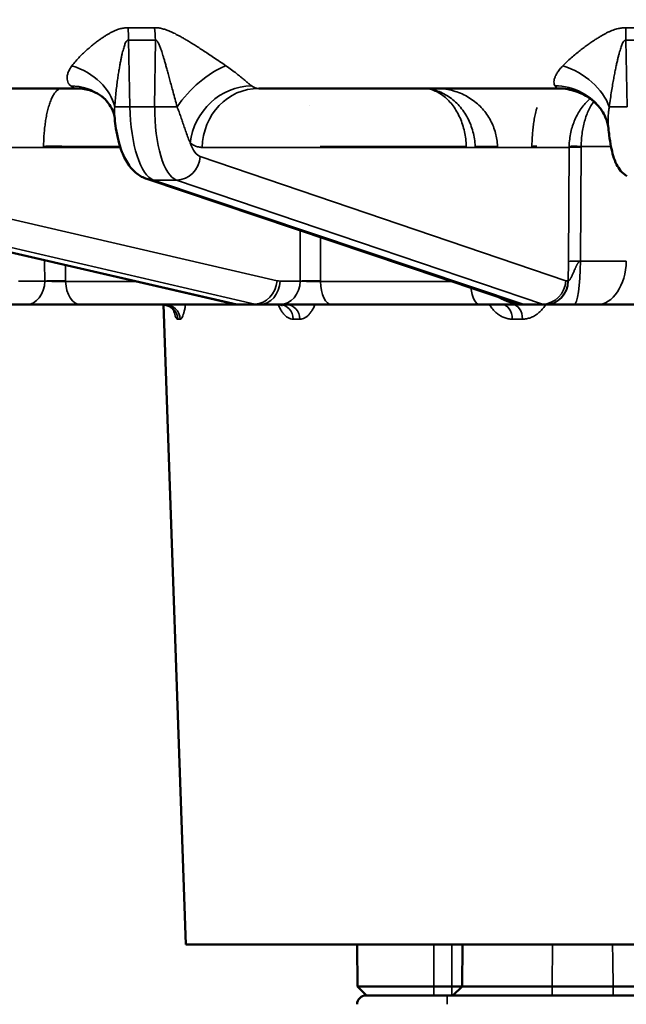
# Model space of a CAD drawing. Units: millimetres. Extents: x 781 to 2401, y 111 to 575.
# Drawn here: x 1276 to 1296, y 465 to 498 of the extents above; entities that cross this region are included whole.
import ezdxf

# ---------------------------------------------------------------- set-up
doc = ezdxf.new("R2010")
doc.units = ezdxf.units.MM
doc.header["$LTSCALE"] = 2
for name, color, linetype, lineweight in [('AM_5 ( Bemassung)', 3, 'Continuous', 25), ('Sichtbar (ISO)', 7, 'Continuous', 50), ('Sichtbar schmal (ISO)', 7, 'Continuous', 35)]:
    doc.layers.add(name, color=color, linetype=linetype, lineweight=lineweight)
doc.styles.get("Standard").update_dxf_attribs({"font": 'arial.ttf'})
doc.dimstyles.new('BENUTZERDEFINIERTE NORM$0', dxfattribs={"dimscale": 5, "dimtxt": 3.5, "dimasz": 2.5, "dimexe": 1, "dimexo": 0, "dimgap": 1.5, "dimtad": 1, "dimdsep": 46, "dimtxsty": 'STANDARD', "dimcen": 0, "dimclrd": 256, "dimclre": 256, "dimclrt": 6, "dimadec": 0, "dimazin": 2, "dimtp": 0.1, "dimtm": 0.1, "dimtfac": 0.71, "dimtmove": 0, "dimatfit": 3, "dimfxl": 1, "dimlwd": -1, "dimlwe": -1, "dimarcsym": 0})

# ---------------------------------------------------------------- blocks, each defined once
blk = doc.blocks.new('*D20')
at = {"layer": 'AM_5 ( Bemassung)', "transparency": 16777216}
for p, q in [((1343.347, 522.468), (1166.459, 522.468)), ((1171.459, 509.968), (1171.459, 458.093)), ((1332.647, 445.593), (1166.459, 445.593))]:
    blk.add_line(p, q, dxfattribs=at)
for points in [[(1169.376, 509.968), (1173.543, 509.968), (1171.459, 522.468)], [(1169.376, 458.093), (1173.543, 458.093), (1171.459, 445.593)]]:
    blk.add_solid(points, dxfattribs=at)
at = {"layer": 'Defpoints', "color": 0, "transparency": 16777216}
for p in [(1343.347, 522.468), (1171.459, 445.593), (1332.647, 445.593)]:
    blk.add_point(p, dxfattribs=at)
at = {"layer": 'AM_5 ( Bemassung)', "color": 6, "transparency": 16777216, "insert": (1155.209, 487.196), "char_height": 17.5, "attachment_point": 5, "rotation": 90}
blk.add_mtext('77', dxfattribs=at)

msp = doc.modelspace()

# ---------------------------------------------------------------- linework, layer by layer
at = {"layer": 'Sichtbar (ISO)'}
for p, q in [((1277.829, 495.368), (1268.487, 495.368)), ((1277.829, 495.368), (1277.829, 495.368)), ((1293.83, 495.368), (1283.872, 495.368)), ((1289.763, 495.368), (1289.763, 495.368)), ((1292.54, 495.368), (1292.54, 495.368)), ((1292.54, 495.368), (1292.54, 495.368)), ((1279.079, 494.36), (1279.079, 494.36)), ((1295.509, 494.03), (1295.509, 494.03)), ((1283.024, 488.199), (1265.07, 492.332)), ((1292.451, 488.221), (1280.144, 492.353)), ((1276.14, 488.168), (1275.271, 488.168)), ((1276.174, 488.168), (1276.14, 488.168)), ((1277.943, 488.168), (1277.905, 488.168)), ((1283.302, 488.168), (1277.943, 488.168)), ((1281.443, 466.868), (1280.699, 488.168)), ((1283.887, 488.168), (1283.302, 488.168)), ((1284.563, 488.168), (1283.887, 488.168)), ((1284.592, 488.168), (1284.563, 488.168)), ((1286.307, 488.168), (1286.269, 488.168)), ((1291.228, 488.168), (1286.307, 488.168)), ((1291.228, 488.168), (1292.672, 488.168)), ((1292.772, 488.168), (1292.672, 488.168)), ((1293.408, 488.168), (1292.772, 488.168)), ((1293.421, 488.168), (1293.408, 488.168)), ((1294.166, 488.168), (1294.071, 488.168)), ((1294.166, 488.168), (1294.364, 488.168)), ((1294.364, 488.168), (1295.128, 488.168)), ((1295.128, 488.168), (1296.802, 488.168)), ((1295.128, 488.168), (1295.128, 488.168)), ((1295.128, 488.168), (1295.128, 488.168)), ((1281.443, 466.868), (1345.852, 466.868)), ((1287.158, 465.465), (1287.146, 466.868)), ((1290.649, 466.868), (1290.636, 465.465)), ((1289.697, 465.465), (1287.158, 465.465)), ((1287.158, 465.465), (1287.458, 465.168)), ((1289.697, 465.465), (1290.297, 465.465)), ((1290.636, 465.465), (1290.297, 465.465)), ((1290.636, 465.465), (1290.336, 465.168)), ((1293.636, 465.465), (1295.668, 465.465)), ((1287.458, 465.168), (1287.442, 465.168)), ((1289.195, 465.168), (1287.458, 465.168)), ((1290.147, 465.168), (1289.195, 465.168)), ((1290.147, 465.168), (1305.966, 465.168))]:
    msp.add_line(p, q, dxfattribs=at)
msp.add_arc((1287.442, 464.868), 0.3, 90, 179, dxfattribs=at)
for centre, major_axis, ratio, start_param, end_param in [((1293.83, 493.368), (-0.002, 2), 0.984808, 6.28213, 6.282144), ((1280.399, 493.111), (-0.255, -0.758), 0.932802, 0.000811, 0.000826), ((1280.685, 487.668), (0, 0.5), 0.985959, 6.283072, 6.283182), ((1284.583, 487.668), (0, 0.5), 0.869386, 6.283156, 6.283189)]:
    msp.add_ellipse(centre, major_axis=major_axis, ratio=ratio, start_param=start_param, end_param=end_param, dxfattribs=at)
for points, knots in [([(1278.635, 495.112), (1278.566, 495.165), (1278.464, 495.226), (1278.213, 495.323), (1278.06, 495.358), (1277.879, 495.367), (1277.854, 495.368), (1277.829, 495.368)], [0.0000278, 0.0000278, 0.0000278, 0.0000278, 0.0623168, 0.0623168, 0.1292443, 0.1292443, 0.1398331, 0.1398331, 0.1398331, 0.1398331]), ([(1295.279, 494.641), (1295.244, 494.693), (1295.194, 494.758), (1295.064, 494.894), (1294.982, 494.967), (1294.774, 495.115), (1294.64, 495.188), (1294.321, 495.311), (1294.129, 495.353), (1293.901, 495.367), (1293.865, 495.368), (1293.83, 495.368)], [0, 0, 0, 0, 0.0401297, 0.0401297, 0.0814139, 0.0814139, 0.1329953, 0.1329953, 0.195799, 0.195799, 0.207485, 0.207485, 0.207485, 0.207485]), ([(1279.079, 494.36), (1279.07, 494.458), (1279.036, 494.59), (1278.9, 494.853), (1278.793, 494.984), (1278.659, 495.094), (1278.647, 495.103), (1278.635, 495.112)], [0, 0, 0, 0, 0.0773585, 0.0773585, 0.1595457, 0.1595457, 0.1672992, 0.1672992, 0.1672992, 0.1672992]), ([(1280.144, 492.353), (1280.024, 492.393), (1279.914, 492.455), (1279.718, 492.609), (1279.633, 492.702), (1279.462, 492.938), (1279.385, 493.09), (1279.23, 493.488), (1279.163, 493.754), (1279.103, 494.142), (1279.09, 494.25), (1279.079, 494.36)], [0, 0, 0, 0, 0.0438364, 0.0438364, 0.0904389, 0.0904389, 0.1543907, 0.1543907, 0.2443181, 0.2443181, 0.2778279, 0.2778279, 0.2778279, 0.2778279]), ([(1295.509, 494.03), (1295.5, 494.132), (1295.47, 494.262), (1295.38, 494.475), (1295.334, 494.56), (1295.279, 494.642)], [0, 0, 0, 0, 0.0663452, 0.0663452, 0.1085264, 0.1085264, 0.1085264, 0.1085264]), ([(1296.119, 492.443), (1296.039, 492.496), (1295.969, 492.56), (1295.858, 492.695), (1295.815, 492.765), (1295.732, 492.927), (1295.698, 493.02), (1295.609, 493.316), (1295.566, 493.544), (1295.525, 493.876), (1295.517, 493.952), (1295.509, 494.03)], [0, 0, 0, 0, 0.0317545, 0.0317545, 0.0638617, 0.0638617, 0.1077686, 0.1077686, 0.1964441, 0.1964441, 0.2216186, 0.2216186, 0.2216186, 0.2216186]), ([(1277.905, 488.168), (1277.791, 488.168), (1277.662, 488.168), (1277.396, 488.168), (1277.256, 488.168), (1276.98, 488.168), (1276.841, 488.168), (1276.58, 488.168), (1276.455, 488.168), (1276.284, 488.168), (1276.227, 488.168), (1276.174, 488.168)], [0, 0, 0, 0, 0.0422983, 0.0422983, 0.0836938, 0.0836938, 0.1250876, 0.1250876, 0.1664878, 0.1664878, 0.1897452, 0.1897452, 0.1897452, 0.1897452]), ([(1281.067, 487.953), (1281.067, 487.953), (1281.066, 487.954), (1281.064, 487.958), (1281.062, 487.962), (1281.053, 487.978), (1281.043, 487.993), (1281.016, 488.027), (1280.998, 488.046), (1280.953, 488.083), (1280.924, 488.103), (1280.853, 488.139), (1280.809, 488.153), (1280.738, 488.165), (1280.712, 488.168), (1280.685, 488.168)], [0.13947877, 0.13947877, 0.13947877, 0.13947877, 0.14412365, 0.14412365, 0.1509477, 0.1509477, 0.16253556, 0.16253556, 0.17322996, 0.17322996, 0.18552361, 0.18552361, 0.20084906, 0.20084906, 0.20947777, 0.20947777, 0.20947777, 0.20947777]), ([(1284.66, 488.149), (1284.66, 488.149), (1284.659, 488.149), (1284.654, 488.152), (1284.641, 488.159), (1284.611, 488.166), (1284.597, 488.168), (1284.583, 488.168)], [0.12360379, 0.12360379, 0.12360379, 0.12360379, 0.12848501, 0.12848501, 0.14885947, 0.14885947, 0.16272751, 0.16272751, 0.16272751, 0.16272751]), ([(1286.269, 488.168), (1286.143, 488.168), (1286.005, 488.168), (1285.729, 488.168), (1285.587, 488.168), (1285.316, 488.168), (1285.183, 488.168), (1284.941, 488.168), (1284.829, 488.168), (1284.682, 488.168), (1284.634, 488.168), (1284.592, 488.168)], [0, 0, 0, 0, 0.0422552, 0.0422552, 0.0836464, 0.0836464, 0.1250411, 0.1250411, 0.1664409, 0.1664409, 0.1899125, 0.1899125, 0.1899125, 0.1899125]), ([(1294.364, 488.168), (1294.364, 488.168), (1294.364, 488.168), (1294.364, 488.168), (1294.364, 488.168), (1294.363, 488.168), (1294.363, 488.168), (1294.363, 488.168), (1294.362, 488.168), (1294.359, 488.168), (1294.357, 488.168), (1294.342, 488.168), (1294.33, 488.168), (1294.302, 488.168), (1294.286, 488.168), (1294.233, 488.168), (1294.197, 488.168), (1294.11, 488.168), (1294.06, 488.168), (1293.933, 488.168), (1293.865, 488.168), (1293.747, 488.168), (1293.698, 488.168), (1293.56, 488.168), (1293.512, 488.168), (1293.421, 488.168)], [0, 0, 0, 0, 0.0000173, 0.0000173, 0.0000519, 0.0000519, 0.000121, 0.000121, 0.0002593, 0.0002593, 0.0009584, 0.0009584, 0.0046884, 0.0046884, 0.0096637, 0.0096637, 0.0212558, 0.0212558, 0.0393057, 0.0393057, 0.0728068, 0.0728068, 0.1079309, 0.1079309, 0.1876902, 0.1876902, 0.1876902, 0.1876902]), ([(1293.55, 488.168), (1293.556, 488.168), (1293.562, 488.168), (1293.569, 488.168), (1293.575, 488.168), (1293.582, 488.168), (1293.588, 488.168), (1293.596, 488.168), (1293.604, 488.168), (1293.611, 488.168), (1293.615, 488.168), (1293.619, 488.168), (1293.623, 488.168), (1293.628, 488.168), (1293.634, 488.168), (1293.639, 488.168), (1293.65, 488.168), (1293.661, 488.168), (1293.672, 488.168), (1293.682, 488.168), (1293.692, 488.168), (1293.702, 488.168), (1293.704, 488.168), (1293.706, 488.168), (1293.707, 488.168), (1293.719, 488.168), (1293.731, 488.168), (1293.742, 488.168), (1293.754, 488.168), (1293.765, 488.168), (1293.777, 488.168), (1293.781, 488.168), (1293.784, 488.168), (1293.788, 488.168), (1293.796, 488.168), (1293.803, 488.168), (1293.811, 488.168), (1293.822, 488.168), (1293.833, 488.168), (1293.845, 488.168), (1293.856, 488.168), (1293.867, 488.168), (1293.879, 488.168), (1293.889, 488.168), (1293.899, 488.168), (1293.909, 488.168), (1293.92, 488.168), (1293.93, 488.168), (1293.941, 488.168), (1293.952, 488.168), (1293.963, 488.168), (1293.974, 488.168), (1293.984, 488.168), (1293.993, 488.168), (1294.003, 488.168), (1294.013, 488.168), (1294.023, 488.168), (1294.033, 488.168), (1294.045, 488.168), (1294.058, 488.168), (1294.071, 488.168), (1294.071, 488.168), (1294.071, 488.168), (1294.071, 488.168)], [0.1821478, 0.1821478, 0.1821478, 0.1821478, 0.2070151, 0.2070151, 0.2070151, 0.2312095, 0.2312095, 0.2312095, 0.2591562, 0.2591562, 0.2591562, 0.2727273, 0.2727273, 0.2727273, 0.2921496, 0.2921496, 0.2921496, 0.3299934, 0.3299934, 0.3299934, 0.3636364, 0.3636364, 0.3636364, 0.3693808, 0.3693808, 0.3693808, 0.4072727, 0.4072727, 0.4072727, 0.4434886, 0.4434886, 0.4434886, 0.4545455, 0.4545455, 0.4545455, 0.4782223, 0.4782223, 0.4782223, 0.5116266, 0.5116266, 0.5116266, 0.5454545, 0.5454545, 0.5454545, 0.5748682, 0.5748682, 0.5748682, 0.6050123, 0.6050123, 0.6050123, 0.6363636, 0.6363636, 0.6363636, 0.6632616, 0.6632616, 0.6632616, 0.691721, 0.691721, 0.691721, 0.7272727, 0.7272727, 0.7272727, 0.7277118, 0.7277118, 0.7277118, 0.7277118]), ([(1290.636, 465.465), (1290.636, 465.465), (1290.641, 465.465), (1290.661, 465.465), (1290.675, 465.465), (1290.734, 465.464), (1290.792, 465.464), (1291.02, 465.464), (1291.239, 465.464), (1291.791, 465.464), (1292.118, 465.464), (1292.662, 465.464), (1292.853, 465.464), (1293.145, 465.465), (1293.243, 465.465), (1293.44, 465.465), (1293.538, 465.465), (1293.636, 465.465)], [-0.4720775, -0.4720775, -0.4720775, -0.4720775, -0.4425598, -0.4425598, -0.4128319, -0.4128319, -0.3531324, -0.3531324, -0.2360361, -0.2360361, -0.1189395, -0.1189395, -0.0592401, -0.0592401, -0.0295152, -0.0295152, -0.0000021, -0.0000021, -0.0000021, -0.0000021]), ([(1295.668, 465.465), (1295.822, 465.465), (1295.975, 465.465), (1296.286, 465.464), (1296.442, 465.464), (1296.91, 465.463), (1297.206, 465.463), (1297.737, 465.463), (1297.967, 465.462), (1298.243, 465.462), (1298.322, 465.462), (1298.454, 465.462), (1298.508, 465.462), (1298.55, 465.462)], [0.0000019, 0.0000019, 0.0000019, 0.0000019, 0.046193, 0.046193, 0.0942344, 0.0942344, 0.1938064, 0.1938064, 0.2933744, 0.2933744, 0.3414109, 0.3414109, 0.3875967, 0.3875967, 0.3875967, 0.3875967])]:
    msp.add_open_spline(points, degree=3, knots=knots, dxfattribs=at)
for points in [[(1283.302, 488.168), (1283.208, 488.168), (1283.115, 488.178), (1283.024, 488.199)], [(1292.772, 488.168), (1292.663, 488.168), (1292.553, 488.186), (1292.451, 488.221)]]:
    msp.add_open_spline(points, degree=3, dxfattribs=at)
at = {"layer": 'Sichtbar schmal (ISO)'}
for p, q in [((1279.583, 494.756), (1279.534, 496.976)), ((1280.432, 496.976), (1280.409, 494.756)), ((1296.13, 494.756), (1296.085, 496.976)), ((1280.409, 494.756), (1279.583, 494.756)), ((1285.548, 494.795), (1285.548, 494.795)), ((1290.959, 494.065), (1290.959, 494.065)), ((1279.268, 493.403), (1266.755, 493.403)), ((1279.256, 493.438), (1277.406, 493.438)), ((1294.2, 493.403), (1281.993, 493.403)), ((1290.777, 493.438), (1285.917, 493.438)), ((1291.817, 493.438), (1291.073, 493.438)), ((1294.2, 493.403), (1294.177, 489.607)), ((1294.598, 493.411), (1294.576, 489.615)), ((1294.599, 493.438), (1295.591, 493.438)), ((1266.653, 493.097), (1284.483, 488.965)), ((1281.922, 493.097), (1294.093, 488.965)), ((1283.158, 488.184), (1265.204, 492.317)), ((1265.915, 492.317), (1283.744, 488.184)), ((1292.674, 488.184), (1280.367, 492.317)), ((1281.139, 492.317), (1280.367, 492.317)), ((1281.139, 492.317), (1293.31, 488.184)), ((1294.177, 489.607), (1294.173, 488.954)), ((1294.576, 489.615), (1296.102, 489.615)), ((1275.884, 488.954), (1276.752, 488.954)), ((1277.446, 488.94), (1277.446, 488.962)), ((1279.807, 488.94), (1277.446, 488.94)), ((1284.58, 488.954), (1285.256, 488.954)), ((1285.926, 488.94), (1285.926, 488.962)), ((1290.309, 488.94), (1285.926, 488.94)), ((1294.159, 488.954), (1294.173, 488.954)), ((1283.744, 488.184), (1283.158, 488.184)), ((1293.31, 488.184), (1292.674, 488.184)), ((1281.255, 487.685), (1281.178, 487.685)), ((1285.24, 487.685), (1285.017, 487.685)), ((1292.65, 487.685), (1292.309, 487.685)), ((1289.697, 465.465), (1289.697, 466.868)), ((1290.297, 466.868), (1290.297, 465.465)), ((1293.649, 466.868), (1293.636, 465.465)), ((1289.697, 465.465), (1289.697, 465.168)), ((1290.297, 465.465), (1290.297, 465.168)), ((1293.636, 465.465), (1293.636, 465.168)), ((1295.668, 465.465), (1295.668, 465.168)), ((1290.147, 464.873), (1290.147, 465.168))]:
    msp.add_line(p, q, dxfattribs=at)
for centre, major_axis, ratio, start_param, end_param in [((1281.651, 532.958), (-13.479, -33.288), 0.930809, 0.347377, 0.37349), ((1278.85, 496.941), (-0.048, -1.999), 0.341565, 1.596433, 1.804184), ((1279.748, 496.941), (0.048, -1.999), 0.342303, 1.580055, 1.787806), ((1297.402, 532.959), (-22.393, -28.078), 0.975498, 0.648116, 0.67423), ((1295.737, 496.941), (-0.046, -1.999), 0.173218, 1.592212, 1.799963), ((1279.856, 518.277), (1.086, -21.283), 0.93955, 6.212831, 6.257713), ((1296.491, 518.278), (2.131, -21.204), 0.984658, 6.162088, 6.20697), ((1277.139, 494.703), (1.932, -0.516), 0.754387, 0.371822, 1.503542), ((1282.336, 494.703), (-1.436, -1.392), 0.46894, 3.999913, 5.131633), ((1293.707, 494.703), (1.81, -0.85), 0.713492, 0.6136, 1.74532), ((1277.748, 497.972), (0.091, -2.604), 0.317566, 6.01542, 6.272179), ((1277.427, 493.519), (1.208, 1.594), 0.907345, 0.000069, 0.595415), ((1283.475, 493.519), (-1.228, -1.579), 0.910378, 3.764909, 5.310404), ((1283.872, 493.368), (0, 2), 0.939693, 0, 1.553343), ((1283.953, 497.972), (-0.093, -2.604), 0.365895, 6.039492, 6.296249), ((1293.744, 497.972), (0.087, -2.604), 0.148171, 6.021508, 6.278273), ((1293.624, 493.519), (1.655, 1.123), 0.951727, 0.000034, 0.944284), ((1279.857, 494.77), (-0.8, -0.018), 0.010429, 0.240824, 1.221462), ((1280.438, 494.8), (-0.032, 2.5), 0.341972, 1.58393, 3.0223), ((1281.265, 494.8), (0.032, 2.5), 0.341972, 1.592569, 3.030939), ((1280.683, 494.77), (-0.8, 0.008), 0.022366, 1.221999, 2.202637), ((1296.268, 494.77), (0.8, 0.016), 0.014155, 3.556923, 4.537561), ((1277.096, 493.394), (-0.5, -0.004), 0.037565, 4.043495, 5.584589), ((1277.096, 493.42), (-0.5, 0.002), 0.048372, 4.044095, 5.584582), ((1282.016, 494.786), (-0.032, -1.7), 0.341968, 5.529692, 6.174534), ((1293.345, 493.42), (-0.5, 0.003), 0.047836, 5.162692, 5.584604), ((1294.67, 493.42), (-0.5, 0.013), 0.031561, 4.856105, 5.93416), ((1296.631, 493.358), (2.429, -0.122), 0.873335, 3.161589, 3.178018), ((1294.669, 493.394), (-0.5, 0.003), 0.034389, 4.855379, 5.93396), ((1295.591, 493.393), (-0.021, 1.239), 0.800366, 1.521123, 1.542243), ((1281.17, 493.111), (-0.257, -0.758), 0.934172, 0.306909, 1.860367), ((1280.399, 493.111), (-0.255, -0.758), 0.932802, 0, 0.303775), ((1294.646, 489.598), (-0.5, 0.003), 0.03439, 4.854197, 5.93396), ((1294.364, 489.668), (0, -1.5), 0.141211, 0, 1.53589), ((1295.128, 489.668), (0, -1.5), 0.64997, 0.000002, 1.53589), ((1276.14, 488.968), (0, -0.8), 0.766044, 0, 1.553343), ((1277.135, 488.945), (-0.5, -0.004), 0.03758, 4.042251, 5.584588), ((1277.135, 488.968), (0.5, -0.007), 0.060098, 3.841571, 5.383903), ((1277.943, 488.968), (0, -0.8), 0.621195, 4.747296, 6.283185), ((1283.79, 488.979), (-0.181, -0.779), 0.861307, 0.196807, 1.750265), ((1283.887, 488.968), (0, -0.8), 0.866025, 0, 1.553343), ((1284.606, 490.653), (-0.034, -1.699), 0.499924, 6.178272, 6.29326), ((1284.563, 488.968), (0, -0.8), 0.866025, 0, 1.553343), ((1285.689, 488.945), (-0.5, -0.001), 0.038531, 4.216908, 5.759245), ((1285.689, 488.968), (0.5, -0.002), 0.061649, 3.665876, 5.208208), ((1286.307, 488.968), (0, -0.8), 0.475678, 4.747296, 6.283185), ((1293.341, 488.979), (-0.257, -0.758), 0.934172, 0.306909, 1.860367), ((1293.408, 488.968), (0, -0.8), 0.939693, 0, 1.553343), ((1293.421, 488.968), (0, -0.8), 0.939693, 0, 1.553343), ((1294.187, 490.653), (-0.032, -1.699), 0.341968, 6.174548, 6.289536), ((1291.228, 488.968), (0, -0.8), 0.390054, 5.01259, 6.283185), ((1280.685, 487.668), (0, 0.5), 0.985959, 4.747296, 6.283076), ((1280.764, 487.668), (0, 0.5), 0.983611, 4.747296, 6.283185), ((1283.204, 488.979), (-0.179, -0.78), 0.859305, 0, 0.19549), ((1283.276, 490.667), (0.034, -2.5), 0.499965, 6.161352, 6.276333), ((1283.913, 490.667), (-0.034, -2.5), 0.499965, 6.175057, 6.290038), ((1284.583, 487.668), (0, 0.5), 0.869386, 4.747296, 6.283152), ((1284.809, 487.668), (0, 0.5), 0.862625, 4.747296, 6.283185), ((1292.672, 489.668), (0, -1.5), 0.986399, 5.689889, 6.283183), ((1291.985, 487.668), (0, 0.5), 0.647952, 4.747296, 6.283185), ((1292.332, 487.668), (0, 0.5), 0.637594, 4.747296, 6.283185), ((1292.705, 488.979), (-0.255, -0.758), 0.932802, 0, 0.303775), ((1292.744, 490.667), (0.032, -2.5), 0.341996, 6.163884, 6.278865), ((1293.436, 490.667), (-0.032, -2.5), 0.341996, 6.172524, 6.287505)]:
    msp.add_ellipse(centre, major_axis=major_axis, ratio=ratio, start_param=start_param, end_param=end_param, dxfattribs=at)
for points, knots in [([(1279.525, 497.387), (1279.508, 497.387), (1279.472, 497.387), (1279.415, 497.383), (1279.351, 497.374), (1279.283, 497.359), (1279.21, 497.338), (1279.131, 497.31), (1279.051, 497.276), (1278.969, 497.236), (1278.884, 497.189), (1278.796, 497.137), (1278.704, 497.078), (1278.607, 497.011), (1278.504, 496.936), (1278.396, 496.852), (1278.283, 496.76), (1278.167, 496.66), (1278.043, 496.547), (1277.914, 496.421), (1277.782, 496.28), (1277.697, 496.176), (1277.657, 496.122)], [0.0000003, 0.0000003, 0.0000003, 0.0000003, 0.05, 0.1, 0.15, 0.2, 0.25, 0.3, 0.35, 0.4, 0.45, 0.5, 0.55, 0.6, 0.65, 0.7, 0.75, 0.8, 0.85, 0.9, 0.95, 1, 1, 1, 1]), ([(1282.781, 496.122), (1282.707, 496.173), (1282.636, 496.221), (1282.567, 496.268), (1282.499, 496.314), (1282.434, 496.357), (1282.371, 496.399), (1282.309, 496.441), (1282.249, 496.48), (1282.191, 496.518), (1282.134, 496.556), (1282.079, 496.592), (1282.027, 496.626), (1281.974, 496.66), (1281.923, 496.693), (1281.874, 496.725), (1281.824, 496.756), (1281.776, 496.787), (1281.73, 496.815), (1281.684, 496.844), (1281.64, 496.872), (1281.598, 496.898), (1281.556, 496.923), (1281.517, 496.948), (1281.479, 496.97), (1281.441, 496.993), (1281.404, 497.015), (1281.369, 497.035), (1281.334, 497.055), (1281.301, 497.074), (1281.268, 497.093), (1281.236, 497.111), (1281.205, 497.128), (1281.174, 497.144), (1281.144, 497.16), (1281.115, 497.175), (1281.086, 497.19), (1281.058, 497.204), (1281.03, 497.218), (1281.003, 497.23), (1280.976, 497.243), (1280.95, 497.255), (1280.924, 497.266), (1280.898, 497.277), (1280.873, 497.288), (1280.848, 497.297), (1280.823, 497.307), (1280.798, 497.316), (1280.775, 497.324), (1280.751, 497.332), (1280.728, 497.339), (1280.705, 497.345), (1280.682, 497.352), (1280.66, 497.357), (1280.638, 497.362), (1280.617, 497.367), (1280.597, 497.371), (1280.576, 497.374), (1280.556, 497.377), (1280.536, 497.38), (1280.517, 497.382), (1280.497, 497.384), (1280.478, 497.386), (1280.459, 497.386), (1280.441, 497.387), (1280.423, 497.387), (1280.407, 497.387)], [0, 0, 0, 0, 0.045455, 0.045455, 0.045455, 0.090909, 0.090909, 0.090909, 0.136364, 0.136364, 0.136364, 0.181818, 0.181818, 0.181818, 0.227273, 0.227273, 0.227273, 0.272727, 0.272727, 0.272727, 0.318182, 0.318182, 0.318182, 0.363636, 0.363636, 0.363636, 0.409091, 0.409091, 0.409091, 0.454545, 0.454545, 0.454545, 0.5, 0.5, 0.5, 0.545455, 0.545455, 0.545455, 0.590909, 0.590909, 0.590909, 0.636364, 0.636364, 0.636364, 0.681818, 0.681818, 0.681818, 0.727273, 0.727273, 0.727273, 0.772727, 0.772727, 0.772727, 0.818182, 0.818182, 0.818182, 0.863636, 0.863636, 0.863636, 0.909091, 0.909091, 0.909091, 0.954545, 0.954545, 0.954545, 1, 1, 1, 1]), ([(1296.085, 497.387), (1296.067, 497.387), (1296.03, 497.387), (1295.969, 497.383), (1295.902, 497.374), (1295.83, 497.359), (1295.752, 497.338), (1295.668, 497.31), (1295.582, 497.276), (1295.494, 497.236), (1295.402, 497.189), (1295.307, 497.137), (1295.206, 497.078), (1295.1, 497.011), (1294.986, 496.936), (1294.864, 496.852), (1294.738, 496.76), (1294.605, 496.66), (1294.462, 496.547), (1294.309, 496.421), (1294.15, 496.28), (1294.043, 496.176), (1293.991, 496.122)], [0.0000003, 0.0000003, 0.0000003, 0.0000003, 0.05, 0.1, 0.15, 0.2, 0.25, 0.3, 0.35, 0.4, 0.45, 0.5, 0.55, 0.6, 0.65, 0.7, 0.75, 0.8, 0.85, 0.9, 0.95, 1, 1, 1, 1]), ([(1279.534, 496.976), (1279.529, 496.976), (1279.518, 496.976), (1279.502, 496.969), (1279.484, 496.954), (1279.464, 496.929), (1279.444, 496.893), (1279.422, 496.844), (1279.401, 496.784), (1279.379, 496.714), (1279.356, 496.633), (1279.333, 496.541), (1279.31, 496.437), (1279.285, 496.321), (1279.26, 496.188), (1279.234, 496.041), (1279.207, 495.88), (1279.18, 495.703), (1279.153, 495.504), (1279.126, 495.28), (1279.1, 495.031), (1279.086, 494.847), (1279.08, 494.751)], [0.0000001, 0.0000001, 0.0000001, 0.0000001, 0.05, 0.1, 0.15, 0.2, 0.25, 0.3, 0.35, 0.4, 0.45, 0.5, 0.55, 0.6, 0.65, 0.7, 0.75, 0.8, 0.85, 0.9, 0.95, 1, 1, 1, 1]), ([(1281.155, 494.751), (1281.131, 494.841), (1281.108, 494.927), (1281.086, 495.009), (1281.064, 495.091), (1281.043, 495.168), (1281.023, 495.242), (1281.004, 495.316), (1280.985, 495.386), (1280.967, 495.452), (1280.949, 495.519), (1280.932, 495.582), (1280.916, 495.642), (1280.899, 495.703), (1280.884, 495.761), (1280.869, 495.817), (1280.854, 495.872), (1280.839, 495.926), (1280.825, 495.977), (1280.811, 496.028), (1280.798, 496.076), (1280.785, 496.121), (1280.772, 496.167), (1280.76, 496.209), (1280.749, 496.249), (1280.737, 496.289), (1280.726, 496.327), (1280.716, 496.363), (1280.705, 496.398), (1280.695, 496.432), (1280.686, 496.464), (1280.676, 496.496), (1280.667, 496.526), (1280.658, 496.554), (1280.649, 496.582), (1280.64, 496.609), (1280.632, 496.634), (1280.623, 496.659), (1280.615, 496.683), (1280.607, 496.705), (1280.599, 496.727), (1280.591, 496.748), (1280.584, 496.767), (1280.576, 496.787), (1280.569, 496.805), (1280.561, 496.822), (1280.554, 496.838), (1280.547, 496.854), (1280.54, 496.868), (1280.533, 496.882), (1280.526, 496.894), (1280.52, 496.905), (1280.513, 496.916), (1280.506, 496.926), (1280.5, 496.934), (1280.494, 496.942), (1280.488, 496.949), (1280.482, 496.955), (1280.476, 496.96), (1280.47, 496.965), (1280.465, 496.968), (1280.459, 496.972), (1280.453, 496.974), (1280.448, 496.975), (1280.442, 496.976), (1280.437, 496.976), (1280.432, 496.976)], [0, 0, 0, 0, 0.045455, 0.045455, 0.045455, 0.090909, 0.090909, 0.090909, 0.136364, 0.136364, 0.136364, 0.181818, 0.181818, 0.181818, 0.227273, 0.227273, 0.227273, 0.272727, 0.272727, 0.272727, 0.318182, 0.318182, 0.318182, 0.363636, 0.363636, 0.363636, 0.409091, 0.409091, 0.409091, 0.454545, 0.454545, 0.454545, 0.5, 0.5, 0.5, 0.545455, 0.545455, 0.545455, 0.590909, 0.590909, 0.590909, 0.636364, 0.636364, 0.636364, 0.681818, 0.681818, 0.681818, 0.727273, 0.727273, 0.727273, 0.772727, 0.772727, 0.772727, 0.818182, 0.818182, 0.818182, 0.863636, 0.863636, 0.863636, 0.909091, 0.909091, 0.909091, 0.954545, 0.954545, 0.954545, 1, 1, 1, 1]), ([(1296.085, 496.976), (1296.079, 496.976), (1296.068, 496.976), (1296.051, 496.969), (1296.032, 496.954), (1296.011, 496.929), (1295.989, 496.893), (1295.966, 496.844), (1295.942, 496.784), (1295.918, 496.714), (1295.893, 496.633), (1295.867, 496.541), (1295.84, 496.437), (1295.812, 496.321), (1295.782, 496.188), (1295.75, 496.041), (1295.717, 495.88), (1295.684, 495.703), (1295.648, 495.504), (1295.61, 495.28), (1295.573, 495.031), (1295.548, 494.847), (1295.537, 494.751)], [0.0000001, 0.0000001, 0.0000001, 0.0000001, 0.05, 0.1, 0.15, 0.2, 0.25, 0.3, 0.35, 0.4, 0.45, 0.5, 0.55, 0.6, 0.65, 0.7, 0.75, 0.8, 0.85, 0.9, 0.95, 1, 1, 1, 1]), ([(1277.657, 496.122), (1277.624, 496.078), (1277.597, 496.035), (1277.575, 495.995), (1277.553, 495.954), (1277.537, 495.916), (1277.524, 495.879), (1277.511, 495.842), (1277.503, 495.806), (1277.498, 495.772), (1277.493, 495.737), (1277.493, 495.704), (1277.496, 495.673), (1277.499, 495.642), (1277.506, 495.613), (1277.517, 495.585), (1277.528, 495.558), (1277.543, 495.532), (1277.56, 495.51), (1277.577, 495.488), (1277.596, 495.469), (1277.616, 495.453)], [0, 0, 0, 0, 0.142857, 0.142857, 0.142857, 0.285714, 0.285714, 0.285714, 0.428571, 0.428571, 0.428571, 0.571429, 0.571429, 0.571429, 0.714286, 0.714286, 0.714286, 0.857143, 0.857143, 0.857143, 1, 1, 1, 1]), ([(1283.633, 495.453), (1283.611, 495.469), (1283.588, 495.487), (1283.563, 495.508), (1283.537, 495.528), (1283.509, 495.552), (1283.479, 495.578), (1283.448, 495.604), (1283.415, 495.632), (1283.38, 495.662), (1283.345, 495.691), (1283.308, 495.722), (1283.267, 495.756), (1283.226, 495.789), (1283.181, 495.825), (1283.132, 495.864), (1283.082, 495.903), (1283.029, 495.944), (1282.97, 495.987), (1282.912, 496.03), (1282.849, 496.075), (1282.781, 496.122)], [0, 0, 0, 0, 0.1428571, 0.1428571, 0.1428571, 0.2857143, 0.2857143, 0.2857143, 0.4285714, 0.4285714, 0.4285714, 0.5714286, 0.5714286, 0.5714286, 0.7142857, 0.7142857, 0.7142857, 0.8571429, 0.8571429, 0.8571429, 0.9999999, 0.9999999, 0.9999999, 0.9999999]), ([(1293.991, 496.122), (1293.948, 496.078), (1293.91, 496.035), (1293.879, 495.995), (1293.847, 495.954), (1293.82, 495.916), (1293.797, 495.879), (1293.775, 495.842), (1293.756, 495.806), (1293.741, 495.772), (1293.726, 495.737), (1293.714, 495.704), (1293.707, 495.673), (1293.699, 495.642), (1293.696, 495.613), (1293.696, 495.585), (1293.695, 495.558), (1293.699, 495.532), (1293.705, 495.51), (1293.711, 495.488), (1293.719, 495.469), (1293.729, 495.453)], [0, 0, 0, 0, 0.142857, 0.142857, 0.142857, 0.285714, 0.285714, 0.285714, 0.428571, 0.428571, 0.428571, 0.571429, 0.571429, 0.571429, 0.714286, 0.714286, 0.714286, 0.857143, 0.857143, 0.857143, 1, 1, 1, 1]), ([(1276.714, 493.438), (1276.714, 493.507), (1276.716, 493.576), (1276.719, 493.644), (1276.722, 493.712), (1276.726, 493.778), (1276.73, 493.845), (1276.735, 493.912), (1276.741, 493.979), (1276.749, 494.046), (1276.756, 494.113), (1276.764, 494.179), (1276.774, 494.244), (1276.783, 494.31), (1276.794, 494.375), (1276.806, 494.438), (1276.818, 494.501), (1276.831, 494.563), (1276.846, 494.624), (1276.86, 494.684), (1276.876, 494.742), (1276.894, 494.798), (1276.911, 494.854), (1276.929, 494.907), (1276.949, 494.956), (1276.968, 495.006), (1276.989, 495.052), (1277.011, 495.095), (1277.033, 495.137), (1277.056, 495.175), (1277.08, 495.208), (1277.104, 495.242), (1277.128, 495.27), (1277.154, 495.293), (1277.18, 495.317), (1277.207, 495.336), (1277.234, 495.348), (1277.262, 495.361), (1277.291, 495.368), (1277.32, 495.368)], [0, 0, 0, 0, 0.0769231, 0.0769231, 0.0769231, 0.1538462, 0.1538462, 0.1538462, 0.2307692, 0.2307692, 0.2307692, 0.3076923, 0.3076923, 0.3076923, 0.3846154, 0.3846154, 0.3846154, 0.4615385, 0.4615385, 0.4615385, 0.5384615, 0.5384615, 0.5384615, 0.6153846, 0.6153846, 0.6153846, 0.6923077, 0.6923077, 0.6923077, 0.7692308, 0.7692308, 0.7692308, 0.8461538, 0.8461538, 0.8461538, 0.9230769, 0.9230769, 0.9230769, 0.9999976, 0.9999976, 0.9999976, 0.9999976]), ([(1289.332, 495.368), (1289.406, 495.368), (1289.48, 495.362), (1289.553, 495.35), (1289.627, 495.338), (1289.7, 495.321), (1289.772, 495.298), (1289.844, 495.275), (1289.914, 495.246), (1289.984, 495.213), (1290.053, 495.179), (1290.12, 495.14), (1290.186, 495.097), (1290.251, 495.053), (1290.313, 495.005), (1290.373, 494.952), (1290.433, 494.9), (1290.49, 494.843), (1290.544, 494.783), (1290.597, 494.723), (1290.648, 494.659), (1290.694, 494.592), (1290.74, 494.525), (1290.783, 494.455), (1290.821, 494.383), (1290.86, 494.311), (1290.894, 494.237), (1290.924, 494.16), (1290.954, 494.084), (1290.98, 494.006), (1291.001, 493.926), (1291.022, 493.846), (1291.039, 493.765), (1291.051, 493.684), (1291.063, 493.602), (1291.07, 493.52), (1291.073, 493.438)], [0.0000067, 0.0000067, 0.0000067, 0.0000067, 0.0833333, 0.0833333, 0.0833333, 0.1666667, 0.1666667, 0.1666667, 0.25, 0.25, 0.25, 0.3333333, 0.3333333, 0.3333333, 0.4166667, 0.4166667, 0.4166667, 0.5, 0.5, 0.5, 0.5833333, 0.5833333, 0.5833333, 0.6666667, 0.6666667, 0.6666667, 0.75, 0.75, 0.75, 0.8333333, 0.8333333, 0.8333333, 0.9166667, 0.9166667, 0.9166667, 1, 1, 1, 1]), ([(1289.332, 495.368), (1289.394, 495.368), (1289.456, 495.362), (1289.517, 495.35), (1289.579, 495.338), (1289.639, 495.321), (1289.699, 495.298), (1289.759, 495.275), (1289.818, 495.246), (1289.876, 495.213), (1289.934, 495.179), (1289.99, 495.14), (1290.044, 495.097), (1290.098, 495.053), (1290.15, 495.005), (1290.199, 494.952), (1290.249, 494.9), (1290.296, 494.843), (1290.34, 494.783), (1290.385, 494.723), (1290.426, 494.659), (1290.465, 494.592), (1290.503, 494.525), (1290.538, 494.455), (1290.57, 494.383), (1290.601, 494.311), (1290.63, 494.237), (1290.654, 494.16), (1290.679, 494.084), (1290.7, 494.006), (1290.718, 493.926), (1290.735, 493.846), (1290.749, 493.765), (1290.759, 493.684), (1290.769, 493.602), (1290.775, 493.52), (1290.777, 493.438)], [0.0000067, 0.0000067, 0.0000067, 0.0000067, 0.0833333, 0.0833333, 0.0833333, 0.1666667, 0.1666667, 0.1666667, 0.25, 0.25, 0.25, 0.3333333, 0.3333333, 0.3333333, 0.4166667, 0.4166667, 0.4166667, 0.5, 0.5, 0.5, 0.5833333, 0.5833333, 0.5833333, 0.6666667, 0.6666667, 0.6666667, 0.75, 0.75, 0.75, 0.8333333, 0.8333333, 0.8333333, 0.9166667, 0.9166667, 0.9166667, 1, 1, 1, 1]), ([(1291.817, 493.438), (1291.814, 493.513), (1291.807, 493.589), (1291.796, 493.663), (1291.785, 493.736), (1291.77, 493.809), (1291.751, 493.881), (1291.731, 493.953), (1291.708, 494.025), (1291.68, 494.096), (1291.652, 494.166), (1291.62, 494.235), (1291.584, 494.303), (1291.548, 494.371), (1291.507, 494.437), (1291.462, 494.501), (1291.418, 494.565), (1291.369, 494.627), (1291.317, 494.685), (1291.264, 494.744), (1291.207, 494.801), (1291.147, 494.853), (1291.087, 494.906), (1291.024, 494.956), (1290.957, 495.002), (1290.891, 495.047), (1290.821, 495.089), (1290.748, 495.127), (1290.676, 495.165), (1290.6, 495.199), (1290.523, 495.229), (1290.446, 495.258), (1290.368, 495.283), (1290.286, 495.303), (1290.204, 495.324), (1290.119, 495.34), (1290.032, 495.351), (1289.944, 495.362), (1289.854, 495.368), (1289.763, 495.368)], [0, 0, 0, 0, 0.0769231, 0.0769231, 0.0769231, 0.1538462, 0.1538462, 0.1538462, 0.2307692, 0.2307692, 0.2307692, 0.3076923, 0.3076923, 0.3076923, 0.3846154, 0.3846154, 0.3846154, 0.4615385, 0.4615385, 0.4615385, 0.5384615, 0.5384615, 0.5384615, 0.6153846, 0.6153846, 0.6153846, 0.6923077, 0.6923077, 0.6923077, 0.7692308, 0.7692308, 0.7692308, 0.8461538, 0.8461538, 0.8461538, 0.9230769, 0.9230769, 0.9230769, 0.9999734, 0.9999734, 0.9999734, 0.9999734]), ([(1294.9, 495.026), (1294.894, 495.021), (1294.888, 495.016), (1294.882, 495.011), (1294.83, 494.966), (1294.781, 494.917), (1294.734, 494.865), (1294.687, 494.813), (1294.643, 494.758), (1294.602, 494.701), (1294.561, 494.643), (1294.523, 494.583), (1294.488, 494.52), (1294.453, 494.457), (1294.421, 494.392), (1294.392, 494.326), (1294.363, 494.259), (1294.338, 494.192), (1294.316, 494.122), (1294.293, 494.053), (1294.274, 493.981), (1294.258, 493.906), (1294.241, 493.832), (1294.228, 493.755), (1294.218, 493.676), (1294.209, 493.598), (1294.203, 493.518), (1294.2, 493.438)], [0.3761388, 0.3761388, 0.3761388, 0.3761388, 0.3846154, 0.3846154, 0.3846154, 0.4615385, 0.4615385, 0.4615385, 0.5384615, 0.5384615, 0.5384615, 0.6153846, 0.6153846, 0.6153846, 0.6923077, 0.6923077, 0.6923077, 0.7692308, 0.7692308, 0.7692308, 0.8461538, 0.8461538, 0.8461538, 0.9230769, 0.9230769, 0.9230769, 1, 1, 1, 1]), ([(1279.08, 494.751), (1279.075, 494.699), (1279.072, 494.647), (1279.071, 494.595), (1279.07, 494.543), (1279.071, 494.492), (1279.074, 494.439), (1279.075, 494.413), (1279.077, 494.387), (1279.079, 494.36)], [0, 0, 0, 0, 0.1428571, 0.1428571, 0.1428571, 0.2857143, 0.2857143, 0.2857143, 0.3563558, 0.3563558, 0.3563558, 0.3563558]), ([(1281.596, 493.554), (1281.569, 493.608), (1281.545, 493.666), (1281.521, 493.726), (1281.498, 493.785), (1281.476, 493.846), (1281.455, 493.906), (1281.434, 493.966), (1281.414, 494.025), (1281.395, 494.082), (1281.375, 494.14), (1281.357, 494.195), (1281.338, 494.25), (1281.32, 494.306), (1281.301, 494.362), (1281.281, 494.418), (1281.262, 494.474), (1281.241, 494.53), (1281.22, 494.585), (1281.199, 494.641), (1281.178, 494.697), (1281.155, 494.751)], [0, 0, 0, 0, 0.1428571, 0.1428571, 0.1428571, 0.2857143, 0.2857143, 0.2857143, 0.4285714, 0.4285714, 0.4285714, 0.5714286, 0.5714286, 0.5714286, 0.7142857, 0.7142857, 0.7142857, 0.8571429, 0.8571429, 0.8571429, 0.9999999, 0.9999999, 0.9999999, 0.9999999]), ([(1292.962, 493.438), (1292.963, 493.507), (1292.965, 493.577), (1292.968, 493.645), (1292.971, 493.713), (1292.974, 493.78), (1292.98, 493.847), (1292.985, 493.914), (1292.991, 493.982), (1292.998, 494.049), (1293.006, 494.116), (1293.015, 494.182), (1293.025, 494.248), (1293.035, 494.314), (1293.046, 494.379), (1293.058, 494.442), (1293.071, 494.505), (1293.085, 494.568), (1293.1, 494.628), (1293.109, 494.662), (1293.118, 494.696), (1293.127, 494.728)], [0, 0, 0, 0, 0.0769231, 0.0769231, 0.0769231, 0.1538462, 0.1538462, 0.1538462, 0.2307692, 0.2307692, 0.2307692, 0.3076923, 0.3076923, 0.3076923, 0.3846154, 0.3846154, 0.3846154, 0.4615385, 0.4615385, 0.4615385, 0.5052999, 0.5052999, 0.5052999, 0.5052999]), ([(1295.019, 494.93), (1295.004, 494.909), (1294.989, 494.888), (1294.974, 494.865), (1294.939, 494.813), (1294.907, 494.758), (1294.878, 494.701), (1294.848, 494.643), (1294.821, 494.583), (1294.797, 494.52), (1294.772, 494.457), (1294.749, 494.392), (1294.73, 494.326), (1294.71, 494.259), (1294.692, 494.192), (1294.677, 494.122), (1294.662, 494.053), (1294.648, 493.981), (1294.637, 493.906), (1294.626, 493.832), (1294.617, 493.755), (1294.611, 493.676), (1294.604, 493.598), (1294.6, 493.518), (1294.599, 493.438)], [0.4283971, 0.4283971, 0.4283971, 0.4283971, 0.4615385, 0.4615385, 0.4615385, 0.5384615, 0.5384615, 0.5384615, 0.6153846, 0.6153846, 0.6153846, 0.6923077, 0.6923077, 0.6923077, 0.7692308, 0.7692308, 0.7692308, 0.8461538, 0.8461538, 0.8461538, 0.9230769, 0.9230769, 0.9230769, 1, 1, 1, 1]), ([(1295.537, 494.751), (1295.527, 494.699), (1295.519, 494.647), (1295.513, 494.595), (1295.507, 494.543), (1295.502, 494.492), (1295.5, 494.439), (1295.497, 494.387), (1295.496, 494.332), (1295.496, 494.276), (1295.497, 494.22), (1295.499, 494.163), (1295.503, 494.104), (1295.505, 494.079), (1295.507, 494.055), (1295.509, 494.03)], [0, 0, 0, 0, 0.1428571, 0.1428571, 0.1428571, 0.2857143, 0.2857143, 0.2857143, 0.4285714, 0.4285714, 0.4285714, 0.5714286, 0.5714286, 0.5714286, 0.6310131, 0.6310131, 0.6310131, 0.6310131]), ([(1281.993, 493.403), (1281.952, 493.403), (1281.868, 493.412), (1281.743, 493.456), (1281.646, 493.515), (1281.596, 493.554)], [0, 0, 0, 0, 0.3333333, 0.6666667, 1, 1, 1, 1]), ([(1285.256, 488.954), (1285.255, 489.448), (1285.253, 490.01), (1285.252, 490.571), (1285.252, 490.638)], [0, 0, 0, 0, 0.3333333, 0.3783565, 0.3783565, 0.3783565, 0.3783565]), ([(1294.576, 489.615), (1294.574, 489.615), (1294.571, 489.615), (1294.569, 489.615), (1294.567, 489.615), (1294.564, 489.614), (1294.562, 489.614), (1294.56, 489.613), (1294.558, 489.612), (1294.555, 489.611), (1294.553, 489.61), (1294.551, 489.609), (1294.548, 489.608), (1294.546, 489.607), (1294.544, 489.606), (1294.541, 489.604), (1294.539, 489.602), (1294.537, 489.601), (1294.534, 489.599), (1294.532, 489.597), (1294.529, 489.595), (1294.527, 489.592), (1294.524, 489.59), (1294.522, 489.588), (1294.519, 489.585), (1294.517, 489.582), (1294.514, 489.579), (1294.511, 489.576), (1294.508, 489.573), (1294.506, 489.569), (1294.503, 489.565), (1294.5, 489.561), (1294.497, 489.557), (1294.494, 489.553), (1294.491, 489.548), (1294.488, 489.544), (1294.485, 489.539), (1294.482, 489.534), (1294.479, 489.528), (1294.476, 489.523), (1294.472, 489.517), (1294.469, 489.511), (1294.466, 489.505), (1294.462, 489.498), (1294.459, 489.492), (1294.455, 489.485), (1294.452, 489.477), (1294.448, 489.47), (1294.444, 489.462), (1294.44, 489.454), (1294.436, 489.445), (1294.432, 489.437), (1294.428, 489.428), (1294.424, 489.418), (1294.419, 489.408), (1294.415, 489.398), (1294.41, 489.388), (1294.405, 489.377), (1294.4, 489.366), (1294.395, 489.354), (1294.39, 489.342), (1294.385, 489.33), (1294.379, 489.317), (1294.373, 489.303), (1294.368, 489.29), (1294.361, 489.276), (1294.355, 489.261), (1294.349, 489.247), (1294.342, 489.232), (1294.335, 489.217), (1294.329, 489.202), (1294.322, 489.187), (1294.315, 489.173), (1294.309, 489.16), (1294.303, 489.147), (1294.297, 489.135), (1294.292, 489.123), (1294.286, 489.113), (1294.281, 489.103), (1294.276, 489.093), (1294.272, 489.084), (1294.267, 489.076), (1294.263, 489.068), (1294.259, 489.06), (1294.255, 489.053), (1294.251, 489.046), (1294.247, 489.039), (1294.244, 489.034), (1294.241, 489.028), (1294.237, 489.022), (1294.234, 489.017), (1294.231, 489.012), (1294.228, 489.008), (1294.225, 489.004), (1294.223, 488.999), (1294.22, 488.996), (1294.218, 488.992), (1294.215, 488.989), (1294.213, 488.986), (1294.211, 488.983), (1294.209, 488.98), (1294.207, 488.977), (1294.205, 488.975), (1294.203, 488.973), (1294.201, 488.971), (1294.199, 488.969), (1294.197, 488.967), (1294.195, 488.965), (1294.194, 488.964), (1294.192, 488.962), (1294.19, 488.961), (1294.189, 488.96), (1294.187, 488.959), (1294.186, 488.958), (1294.185, 488.957), (1294.183, 488.956), (1294.182, 488.955), (1294.18, 488.955), (1294.179, 488.954), (1294.178, 488.954), (1294.176, 488.954), (1294.175, 488.954), (1294.174, 488.954), (1294.173, 488.954)], [0, 0, 0, 0, 0.0243902, 0.0243902, 0.0243902, 0.0487805, 0.0487805, 0.0487805, 0.0731707, 0.0731707, 0.0731707, 0.097561, 0.097561, 0.097561, 0.1219512, 0.1219512, 0.1219512, 0.1463415, 0.1463415, 0.1463415, 0.1707317, 0.1707317, 0.1707317, 0.195122, 0.195122, 0.195122, 0.2195122, 0.2195122, 0.2195122, 0.2439024, 0.2439024, 0.2439024, 0.2682927, 0.2682927, 0.2682927, 0.2926829, 0.2926829, 0.2926829, 0.3170732, 0.3170732, 0.3170732, 0.3414634, 0.3414634, 0.3414634, 0.3658537, 0.3658537, 0.3658537, 0.3902439, 0.3902439, 0.3902439, 0.4146341, 0.4146341, 0.4146341, 0.4390244, 0.4390244, 0.4390244, 0.4634146, 0.4634146, 0.4634146, 0.4878049, 0.4878049, 0.4878049, 0.5121951, 0.5121951, 0.5121951, 0.5365854, 0.5365854, 0.5365854, 0.5609756, 0.5609756, 0.5609756, 0.5853659, 0.5853659, 0.5853659, 0.6097561, 0.6097561, 0.6097561, 0.6341463, 0.6341463, 0.6341463, 0.6585366, 0.6585366, 0.6585366, 0.6829268, 0.6829268, 0.6829268, 0.7073171, 0.7073171, 0.7073171, 0.7317073, 0.7317073, 0.7317073, 0.7560976, 0.7560976, 0.7560976, 0.7804878, 0.7804878, 0.7804878, 0.804878, 0.804878, 0.804878, 0.8292683, 0.8292683, 0.8292683, 0.8536585, 0.8536585, 0.8536585, 0.8780488, 0.8780488, 0.8780488, 0.902439, 0.902439, 0.902439, 0.9268293, 0.9268293, 0.9268293, 0.9512195, 0.9512195, 0.9512195, 0.9756098, 0.9756098, 0.9756098, 1, 1, 1, 1]), ([(1281.255, 487.685), (1281.266, 487.685), (1281.277, 487.689), (1281.287, 487.697), (1281.298, 487.706), (1281.308, 487.718), (1281.318, 487.734), (1281.329, 487.751), (1281.339, 487.771), (1281.349, 487.795), (1281.358, 487.819), (1281.368, 487.847), (1281.377, 487.879), (1281.386, 487.91), (1281.394, 487.945), (1281.402, 487.983), (1281.41, 488.022), (1281.418, 488.063), (1281.425, 488.108), (1281.428, 488.127), (1281.43, 488.147), (1281.433, 488.168)], [0, 0, 0, 0, 0.0909091, 0.0909091, 0.0909091, 0.1818182, 0.1818182, 0.1818182, 0.2727273, 0.2727273, 0.2727273, 0.3636364, 0.3636364, 0.3636364, 0.4545455, 0.4545455, 0.4545455, 0.5454545, 0.5454545, 0.5454545, 0.5853209, 0.5853209, 0.5853209, 0.5853209]), ([(1284.523, 488.168), (1284.531, 488.149), (1284.539, 488.131), (1284.546, 488.114), (1284.566, 488.069), (1284.588, 488.027), (1284.61, 487.989), (1284.633, 487.95), (1284.657, 487.915), (1284.682, 487.883), (1284.707, 487.851), (1284.732, 487.823), (1284.759, 487.798), (1284.785, 487.774), (1284.813, 487.753), (1284.841, 487.737), (1284.869, 487.72), (1284.899, 487.707), (1284.928, 487.698), (1284.957, 487.689), (1284.987, 487.685), (1285.017, 487.685)], [0.4186588, 0.4186588, 0.4186588, 0.4186588, 0.4545455, 0.4545455, 0.4545455, 0.5454545, 0.5454545, 0.5454545, 0.6363636, 0.6363636, 0.6363636, 0.7272727, 0.7272727, 0.7272727, 0.8181818, 0.8181818, 0.8181818, 0.9090909, 0.9090909, 0.9090909, 1, 1, 1, 1]), ([(1285.24, 487.685), (1285.267, 487.685), (1285.294, 487.689), (1285.321, 487.695), (1285.348, 487.702), (1285.375, 487.713), (1285.401, 487.726), (1285.428, 487.74), (1285.454, 487.757), (1285.479, 487.777), (1285.505, 487.798), (1285.53, 487.821), (1285.553, 487.848), (1285.577, 487.874), (1285.6, 487.904), (1285.622, 487.936), (1285.645, 487.969), (1285.666, 488.005), (1285.686, 488.044), (1285.706, 488.082), (1285.724, 488.124), (1285.742, 488.168)], [0, 0, 0, 0, 0.142857, 0.142857, 0.142857, 0.285714, 0.285714, 0.285714, 0.428571, 0.428571, 0.428571, 0.571429, 0.571429, 0.571429, 0.714286, 0.714286, 0.714286, 0.857143, 0.857143, 0.857143, 1, 1, 1, 1]), ([(1291.55, 488.168), (1291.561, 488.149), (1291.573, 488.131), (1291.585, 488.114), (1291.615, 488.069), (1291.648, 488.027), (1291.682, 487.989), (1291.717, 487.95), (1291.754, 487.915), (1291.792, 487.883), (1291.83, 487.851), (1291.87, 487.823), (1291.911, 487.798), (1291.952, 487.774), (1291.995, 487.753), (1292.038, 487.736), (1292.082, 487.72), (1292.127, 487.707), (1292.172, 487.698), (1292.218, 487.689), (1292.263, 487.685), (1292.309, 487.685)], [0.4187968, 0.4187968, 0.4187968, 0.4187968, 0.4545455, 0.4545455, 0.4545455, 0.5454545, 0.5454545, 0.5454545, 0.6363636, 0.6363636, 0.6363636, 0.7272727, 0.7272727, 0.7272727, 0.8181818, 0.8181818, 0.8181818, 0.9090909, 0.9090909, 0.9090909, 1, 1, 1, 1]), ([(1292.65, 487.685), (1292.696, 487.685), (1292.741, 487.689), (1292.786, 487.697), (1292.831, 487.706), (1292.875, 487.718), (1292.919, 487.734), (1292.963, 487.751), (1293.006, 487.771), (1293.048, 487.795), (1293.089, 487.819), (1293.13, 487.847), (1293.168, 487.879), (1293.207, 487.91), (1293.244, 487.945), (1293.279, 487.983), (1293.314, 488.022), (1293.347, 488.063), (1293.377, 488.108), (1293.391, 488.127), (1293.404, 488.147), (1293.416, 488.168)], [0, 0, 0, 0, 0.0909091, 0.0909091, 0.0909091, 0.1818182, 0.1818182, 0.1818182, 0.2727273, 0.2727273, 0.2727273, 0.3636364, 0.3636364, 0.3636364, 0.4545455, 0.4545455, 0.4545455, 0.5454545, 0.5454545, 0.5454545, 0.5853209, 0.5853209, 0.5853209, 0.5853209]), ([(1281.038, 487.999), (1281.039, 487.995), (1281.04, 487.992), (1281.04, 487.989), (1281.048, 487.95), (1281.056, 487.915), (1281.065, 487.883), (1281.073, 487.851), (1281.082, 487.823), (1281.091, 487.798), (1281.1, 487.774), (1281.109, 487.753), (1281.119, 487.736), (1281.128, 487.72), (1281.138, 487.707), (1281.148, 487.698), (1281.158, 487.689), (1281.168, 487.685), (1281.178, 487.685)], [0.5378202, 0.5378202, 0.5378202, 0.5378202, 0.5454545, 0.5454545, 0.5454545, 0.6363636, 0.6363636, 0.6363636, 0.7272727, 0.7272727, 0.7272727, 0.8181818, 0.8181818, 0.8181818, 0.9090909, 0.9090909, 0.9090909, 1, 1, 1, 1])]:
    msp.add_open_spline(points, degree=3, knots=knots, dxfattribs=at)
for points in [[(1285.926, 488.962), (1285.925, 489.446), (1285.924, 489.929), (1285.923, 490.412)], [(1276.752, 488.954), (1276.75, 489.184), (1276.748, 489.414), (1276.746, 489.644)], [(1277.446, 488.962), (1277.444, 489.136), (1277.443, 489.31), (1277.441, 489.484)], [(1295.646, 466.868), (1295.653, 466.403), (1295.66, 465.935), (1295.668, 465.465)]]:
    msp.add_open_spline(points, degree=3, dxfattribs=at)

# ---------------------------------------------------------------- dimensions: what is measured, and where the dimension line sits
at = {"layer": 'AM_5 ( Bemassung)'}
dim = msp.add_linear_dim(base=(1171.459, 445.593), p1=(1343.347, 522.468), p2=(1332.647, 445.593), angle=90, dimstyle='BENUTZERDEFINIERTE NORM$0', override={"dimdec": 0}, dxfattribs=at)
dim.commit()
dim.dimension.update_dxf_attribs({"geometry": '*D20', "text_midpoint": (1171.459, 487.196), "dimtype": 160})

doc.saveas('drawing.dxf')
